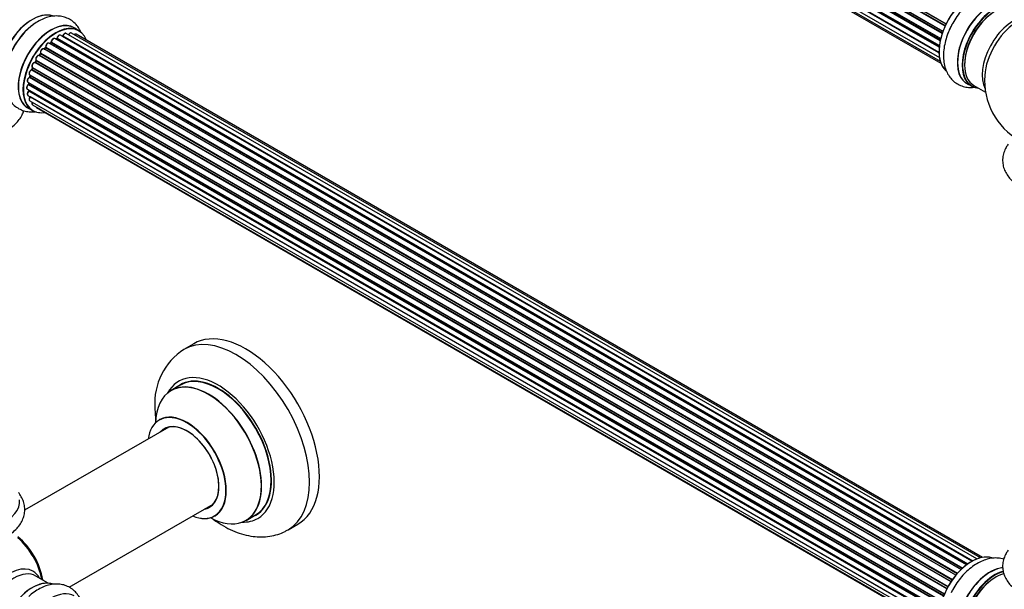
# Model space of a CAD drawing. Units: millimetres. Extents: x 0 to 1459, y 0 to 2123.
# Drawn here: x 209 to 563, y 341 to 546 of the extents above; entities that cross this region are included whole.
import ezdxf
from ezdxf import colors
from ezdxf.entities.mleader import LeaderData, LeaderLine
from ezdxf.math import Vec2, Vec3

# ---------------------------------------------------------------- set-up
doc = ezdxf.new("R2010")
doc.units = ezdxf.units.MM
doc.layers.add('DV7_Défaut', color=7, linetype='Continuous')
doc.layers.add('Défaut', color=7, linetype='Continuous')

# ---------------------------------------------------------------- blocks, each defined once
blk = doc.blocks.new('_DOT')
at = {"color": 0}
blk.add_line((0, 0), (-1, 0), dxfattribs=at)
at = {"color": 0, "const_width": 0.333}
blk.add_lwpolyline([(-0.1665, 0, 1), (0.1665, 0, 1)], format="xyb", close=True, dxfattribs=at)
blk = doc.blocks.new('SE6')
at = {"layer": 'DV7_Défaut', "color": 7, "linetype": 'Continuous'}
for p, q in [((541.83, 544.17), (213.67, 733.63)), ((213.84, 733.78), (541.92, 544.37)), ((214.08, 734.51), (542.25, 545.04)), ((542.17, 544.89), (214.08, 734.31)), ((540.78, 541.5), (212.69, 730.93)), ((212.84, 731.11), (540.86, 541.74)), ((212.9, 731.85), (541.08, 542.37)), ((541.04, 542.26), (213.01, 731.64)), ((211.62, 726.59), (539.77, 537.14)), ((212.05, 729.18), (540.25, 539.7)), ((540.07, 538.92), (212.11, 728.27)), ((212.25, 728.48), (540.13, 539.18)), ((540.24, 539.67), (212.33, 728.99)), ((211.62, 724.21), (539.64, 534.83)), ((539.71, 536.55), (211.96, 725.77)), ((212.07, 726), (539.73, 536.82)), ((539.64, 534.53), (212.25, 723.55)), ((212.33, 723.78), (539.64, 534.81)), ((212.05, 722.12), (539.78, 532.9)), ((212.9, 720.42), (540.08, 531.52)), ((214.11, 719.19), (540.29, 530.87)), ((230.08, 542.57), (228.42, 543.53)), ((549.58, 350.21), (221.44, 539.67)), ((222.08, 539.59), (221.82, 539.44)), ((549.84, 350.4), (222.18, 539.58)), ((222.32, 539.78), (550.06, 350.56)), ((551.52, 351.48), (223.5, 540.86)), ((551.54, 351.49), (224.23, 540.46)), ((224.39, 540.65), (551.78, 351.63)), ((553.26, 352.32), (225.53, 541.53)), ((554.6, 352.76), (227.42, 541.65)), ((555.27, 352.9), (229.09, 541.22)), ((545.71, 346.46), (217.52, 535.94)), ((218.04, 536.37), (217.67, 535.96)), ((217.76, 535.94), (545.78, 346.55)), ((546.14, 346.97), (218.13, 536.35)), ((218.22, 536.58), (546.3, 347.16)), ((547.61, 348.52), (219.41, 538)), ((220.02, 538.2), (219.63, 537.88)), ((219.71, 537.86), (547.62, 348.54)), ((547.99, 348.88), (220.11, 538.19)), ((220.23, 538.41), (548.19, 349.06)), ((214.68, 531.73), (214.41, 531.22)), ((542.85, 342.26), (214.75, 531.69)), ((214.77, 531.9), (542.94, 342.43)), ((543.98, 344.12), (215.81, 533.59)), ((216.24, 534.18), (215.91, 533.71)), ((215.99, 533.68), (544.07, 344.26)), ((544.4, 344.74), (216.32, 534.15)), ((216.37, 534.38), (544.52, 344.92)), ((541.28, 338.9), (213.13, 528.36)), ((213.44, 529.12), (213.23, 528.59)), ((213.3, 528.53), (541.35, 339.13)), ((213.46, 529.26), (541.63, 339.79)), ((541.56, 339.65), (213.5, 529.06)), ((542.47, 341.57), (214.3, 531.04)), ((214.48, 531.17), (542.57, 341.75)), ((540.38, 336.27), (212.35, 525.66)), ((212.43, 526.59), (540.62, 337.11)), ((212.56, 526.46), (212.43, 525.94)), ((212.49, 525.86), (540.45, 336.52)), ((540.6, 337.03), (212.62, 526.39)), ((211.57, 521.45), (539.66, 332.02)), ((211.79, 523.95), (539.97, 334.48)), ((539.85, 333.78), (211.98, 523.07)), ((212.08, 523.78), (212.05, 523.37)), ((212.08, 521.16), (212.09, 521.01)), ((212.11, 523.29), (539.89, 334.05)), ((212.15, 520.93), (539.65, 331.84)), ((549.77, 523.47), (551.43, 522.51)), ((552.18, 522.83), (556.4, 520.39)), ((211.79, 519.2), (539.68, 329.89)), ((539.64, 331.57), (212.05, 520.7)), ((539.69, 329.78), (212.56, 518.65)), ((211.77, 514.69), (213.43, 513.73)), ((212.43, 517.29), (539.92, 328.21)), ((213.46, 515.82), (540.21, 327.17)), ((214.85, 514.84), (540.29, 326.95)), ((271.42, 429.81), (267.88, 427.76)), ((266.7, 414.96), (263.28, 412.98)), ((262.45, 399.8), (210.57, 369.85)), ((226.59, 342.15), (278.45, 372.09)), ((290.28, 366.22), (293.7, 368.19)), ((305.38, 362.81), (308.92, 364.85)), ((219.11, 343.62), (214.67, 346.19))]:
    blk.add_line(p, q, dxfattribs=at)
for centre, radius, start, end in [((221.83, 539.95), 0.433, 304.2278, 349.0094), ((223.95, 540.82), 0.396, 301.3676, 343.6638), ((217.76, 536.65), 0.402, 315.115, 0.4098), ((219.3, 536.81), 1.15, 148.0291, 187.8599), ((219.74, 538.53), 0.436, 309.9034, 354.6368), ((214.3, 530.08), 0.973, 93.4711, 151.4754), ((214.09, 531.37), 0.345, 296.0296, 335.4687), ((212.83, 524.56), 1.25, 117.5432, 147.8647), ((212.02, 526.03), 0.424, 302.4893, 347.3821), ((581.04, 524.64), 25, 175.8922, 240), ((211.61, 523.43), 0.44, 308.2318, 352.888), ((211.67, 521.02), 0.415, 313.5567, 358.7362), ((280.21, 408.54), 22.79, 122.6201, 184.0605)]:
    blk.add_arc(centre, radius, start, end, dxfattribs=at)
for centre, major_axis, ratio, start_param, end_param in [((551.34, 541.79), (8.27, 14.33), 0.57735, 0.094229, 3.036635), ((551.41, 541.75), (-8.32, -14.42), 0.57735, 3.261314, 6.156401), ((205.11, 537.76), (8.48, 14.69), 0.57735, 0, 3.480381), ((206.67, 536.86), (-8, -13.86), 0.57735, 3.141593, 6.283185), ((558.09, 537.89), (-8.32, -14.42), 0.57735, 3.141593, 6.283185), ((558.04, 537.92), (8.35, 14.46), 0.57735, 0, 3.213107), ((559.75, 536.93), (8.33, 14.42), 0.57735, 0, 3.141593), ((559.83, 536.89), (-8.28, -14.33), 0.57735, 2.883065, 6.283185), ((560.18, 536.69), (-8, -13.86), 0.57735, 3.141593, 6.283185), ((213.34, 533.01), (8.27, 14.33), 0.57735, 0.122664, 3.01467), ((213.41, 532.97), (-8.32, -14.42), 0.57735, 3.263746, 6.189639), ((559.83, 536.89), (7.75, 13.42), 0.57735, 0.785398, 2.369378), ((220.1, 529.11), (-8.32, -14.42), 0.57735, 3.141593, 6.283185), ((566.5, 533.04), (8, 13.86), 0.57735, 0.441747, 2.787819), ((212.99, 533.21), (8, 13.86), 0.57735, 0.877415, 2.264178), ((215.07, 532.01), (8.32, 14.42), 0.57735, 0.897367, 2.21402), ((215.13, 531.98), (-8.35, -14.46), 0.57735, 4.165859, 5.31589), ((220.04, 529.14), (8.35, 14.46), 0.57735, 0, 3.213107), ((221.76, 528.15), (8.32, 14.42), 0.57735, 0, 3.141593), ((221.83, 528.11), (-8.27, -14.33), 0.57735, 2.702611, 6.283185), ((220.04, 529.14), (8.35, 14.46), 0.57735, 6.211671, 6.283185), ((553.07, 540.79), (8.33, 14.42), 0.57735, 1.604091, 1.851489), ((568.05, 532.14), (-8.48, -14.69), 0.57735, 4.013291, 5.411487), ((220.94, 538.8), (-0.5, -0.866), 0.57735, 3.141593, 5.477179), ((221.47, 528.32), (6.75, 11.69), 0.57735, 0.700338, 0.757287), ((221.47, 528.32), (-6.75, -11.69), 0.57735, 3.865992, 3.898879), ((221.97, 528.03), (7, 12.12), 0.57735, 0.764621, 0.806175), ((221.83, 528.11), (7, 12.12), 0.57735, 0.721793, 0.785398), ((222.17, 539.41), (0.097, -0.175), 0.58922, 2.366801, 3.141883), ((222.18, 539.74), (-0.1, -0.173), 0.57735, 0.764621, 2.126147), ((222.45, 539.83), (0.197, -0.036), 0.430491, 3.142064, 4.018338), ((223, 540), (-0.5, -0.866), 0.57735, 3.141593, 5.26774), ((221.83, 528.11), (7, 12.12), 0.57735, 0.511793, 0.564418), ((224.2, 540.29), (0.059, -0.191), 0.693863, 2.501024, 2.955093), ((224.26, 540.64), (-0.1, -0.173), 0.57735, 0.555182, 1.916707), ((224.52, 540.65), (0.19, -0.063), 0.276836, 3.141969, 4.067847), ((225.03, 540.67), (-0.5, -0.866), 0.57735, 3.174271, 5.0583), ((225.03, 540.67), (-0.5, -0.866), 0.57735, 3.141593, 3.174271), ((226.92, 540.79), (-0.5, -0.866), 0.57735, 3.141593, 4.761279), ((228.59, 540.35), (-0.5, -0.866), 0.57735, 3.174559, 4.139398), ((228.59, 540.35), (-0.5, -0.866), 0.57735, 3.141593, 3.174559), ((217.02, 535.07), (-0.5, -0.866), 0.57735, 3.141593, 5.896058), ((221.83, 528.11), (7, 12.12), 0.57735, 1.16797, 1.236105), ((217.7, 536.05), (0.1, 0.173), 0.57735, 3.477192, 4.366647), ((217.82, 535.83), (0.149, -0.133), 0.276707, 2.215309, 3.127977), ((221.97, 528.03), (7, 12.12), 0.57735, 1.1835, 1.225054), ((218.19, 536.23), (0.146, -0.137), 0.308379, 2.222988, 3.141134), ((218.08, 536.47), (-0.1, -0.173), 0.57735, 1.1835, 2.545026), ((218.91, 537.14), (-0.5, -0.866), 0.57735, 3.141593, 5.686619), ((218.36, 536.69), (0.197, 0.036), 0.675463, 3.140408, 3.812979), ((221.83, 528.11), (7, 12.12), 0.57735, 0.940128, 1.012245), ((219.74, 537.71), (0.129, -0.153), 0.430373, 2.264795, 2.945589), ((219.68, 538), (0.1, 0.173), 0.57735, 4.011887, 4.157207), ((221.97, 528.03), (7, 12.12), 0.57735, 0.974061, 1.015615), ((220.14, 538.04), (0.125, -0.156), 0.458826, 2.278097, 3.141109), ((220.09, 538.33), (-0.1, -0.173), 0.57735, 0.974061, 2.335586), ((220.37, 538.49), (0.2, -0.004), 0.56533, 3.141512, 3.937085), ((221.83, 528.11), (7, 12.12), 0.57735, 1.581442, 1.674204), ((221.97, 528.03), (-7, -12.12), 0.57735, 4.743972, 4.785526), ((215.35, 532.7), (0.5, 0.866), 0.57735, 0.072968, 2.963905), ((214.86, 531.63), (0.175, -0.097), 0.025783, 3.141885, 4.096674), ((214.88, 532.06), (0.147, 0.136), 0.803641, 3.140278, 3.386541), ((214.65, 531.74), (0.1, 0.173), 0.57735, 4.743972, 6.105498), ((221.83, 528.11), (7, 12.12), 0.57735, 1.368735, 1.456345), ((215.72, 533.41), (-0.077, -0.184), 0.814324, 3.038855, 3.198287), ((215.9, 533.76), (-0.1, -0.173), 0.57735, 0.072968, 1.434494), ((221.97, 528.03), (7, 12.12), 0.57735, 1.39294, 1.434494), ((216.4, 534.07), (0.162, -0.117), 0.144455, 2.193791, 3.141261), ((216.5, 534.52), (0.182, 0.084), 0.756074, 3.141512, 3.631997), ((216.24, 534.24), (-0.1, -0.173), 0.57735, 1.39294, 2.754465), ((212.93, 527.46), (0.5, 0.866), 0.57735, 0.491847, 3.101063), ((221.83, 528.11), (7, 12.12), 0.57735, -4.482264, -4.39646), ((213.09, 528.18), (0.045, -0.195), 0.719711, 3.142265, 3.163071), ((213.09, 528.18), (0.045, -0.195), 0.719711, 2.552758, 3.142265), ((213.17, 528.54), (-0.1, -0.173), 0.57735, 0.491847, 1.853373), ((213.96, 530.13), (0.5, 0.866), 0.57735, 0.282407, 3.141593), ((213.42, 528.52), (0.187, -0.07), 0.227664, 3.141982, 4.077708), ((221.97, 528.03), (-7, -12.12), 0.57735, -1.329774, -1.28822), ((213.62, 529.05), (0.186, -0.075), 0.194894, 3.158004, 4.083016), ((213.38, 529.08), (-0.1, -0.173), 0.57735, 1.811819, 3.063801), ((214.23, 530.85), (-0.012, -0.2), 0.784153, 2.766186, 3.142701), ((214.37, 531.22), (-0.1, -0.173), 0.57735, 0.282407, 1.643933), ((214.58, 531.13), (0.177, -0.093), 0.059663, 3.141891, 4.095647), ((212.29, 524.82), (0.5, 0.866), 0.57735, 0.701286, 3.141593), ((221.83, 528.11), (7, 12.12), 0.57735, -4.267444, -4.179061), ((212.33, 525.49), (0.087, -0.18), 0.623814, 2.40194, 3.142404), ((212.36, 525.83), (-0.1, -0.173), 0.57735, 0.701286, 2.062812), ((212.93, 527.46), (0.5, 0.866), 0.57735, 3.101063, 3.141593), ((212.63, 525.9), (0.195, -0.044), 0.385716, 3.142103, 4.036265), ((221.97, 528.03), (-7, -12.12), 0.57735, -1.120334, -1.07878), ((212.75, 526.41), (0.194, -0.05), 0.355487, 3.159525, 4.046577), ((212.49, 526.37), (-0.1, -0.173), 0.57735, 2.021258, 2.543347), ((212.07, 522.31), (0.5, 0.866), 0.57735, 0.910726, 3.141593), ((212, 522.92), (0.117, -0.162), 0.500653, 2.300914, 3.141316), ((221.83, 528.11), (7, 12.12), 0.57735, -4.059686, -3.99288), ((211.96, 523.23), (0.1, 0.173), 0.57735, 4.052319, 5.413844), ((221.83, 528.11), (7, 12.12), 0.57735, -3.811809, -3.750938), ((212.25, 523.36), (0.2, -0.014), 0.52691, 3.141846, 3.965583), ((221.47, 528.32), (6.75, 11.69), 0.57735, -3.772322, -3.749378), ((221.47, 528.32), (-6.75, -11.69), 0.57735, -0.626532, -0.602208), ((212.01, 520.83), (-0.1, -0.173), 0.57735, 1.120166, 2.481691), ((212.29, 521.03), (0.199, 0.023), 0.645075, 3.141126, 3.855855), ((221.97, 528.03), (-7, -12.12), 0.57735, -0.910895, -0.869341), ((221.97, 528.03), (-7, -12.12), 0.57735, -0.678468, -0.659901), ((559.83, 536.89), (-8.28, -14.33), 0.57735, 0, 0.258528), ((212.29, 520.06), (0.5, 0.866), 0.57735, 1.120166, 3.141593), ((212.1, 520.57), (0.14, -0.143), 0.355612, 2.236648, 3.14152), ((212.93, 518.16), (0.5, 0.866), 0.57735, 1.329605, 3.141593), ((212.63, 518.55), (0.157, -0.123), 0.195028, 2.200189, 3.141711), ((212.49, 518.74), (-0.1, -0.173), 0.57735, 1.329605, 1.782916), ((213.96, 516.69), (0.5, 0.866), 0.57735, 1.815727, 3.141593), ((213.96, 516.69), (0.5, 0.866), 0.57735, 3.141593, 3.164632), ((215.35, 515.71), (0.5, 0.866), 0.57735, 2.58078, 3.141593), ((221.83, 528.11), (-8.27, -14.33), 0.57735, 0, 0.438981), ((286.63, 395.29), (18.75, -32.48), 0.57735, 0.000494, 3.140961), ((290.17, 397.33), (18.75, -32.48), 0.57735, 0, 3.141593), ((280.27, 391.61), (14.25, -24.68), 0.57735, 0, 3.486246), ((276.72, 389.56), (-13.47, 23.33), 0.57735, 2.390419, 6.283185), ((276.78, 389.6), (13.5, -23.38), 0.57735, 0, 3.141593), ((280.27, 391.61), (13.55, -23.47), 0.57735, 0, 3.227526), ((280.2, 391.57), (-13.5, 23.38), 0.57735, 0, 0.010724), ((280.2, 391.57), (-13.5, 23.38), 0.57735, 3.141593, 6.283185), ((276.72, 389.56), (-13.47, 23.33), 0.57735, 0, 0.751173), ((268.96, 385.08), (-9.95, 17.23), 0.57735, 2.504845, 6.283185), ((269.03, 385.12), (10, -17.32), 0.57735, 0, 3.140271), ((268.96, 385.08), (-9.95, 17.23), 0.57735, 0, 0.636747), ((268.96, 385.08), (8.18, -14.16), 0.57735, 0, 3.348878), ((269.03, 385.12), (-8.12, 14.07), 0.57735, 2.965955, 6.283185), ((269.03, 385.12), (-8.12, 14.07), 0.57735, 0, 0.175637), ((271.08, 386.31), (8.13, -14.07), 0.57735, 3.268121, 3.31723), ((192.13, 372.95), (-16.69, 0), 0.57735, 0, 3.213107), ((268.96, 385.08), (8.18, -14.16), 0.57735, 6.0759, 6.283185), ((271.08, 386.31), (8.13, -14.07), 0.57735, -0.175637, -0.126529), ((269.03, 385.12), (10, -17.32), 0.57735, 5.639707, 6.283185), ((280.27, 391.61), (14.25, -24.68), 0.57735, 5.938532, 6.283185), ((280.27, 391.61), (13.55, -23.47), 0.57735, 6.197252, 6.283185), ((205.99, 348.73), (8, -13.86), 0.57735, 0.975759, 2.165833), ((205.92, 348.69), (-7.95, 13.77), 0.57735, 4.124975, 5.299803), ((205.39, 348.38), (-8.27, 14.32), 0.57735, 4.163679, 5.261099), ((551.34, 337.87), (8.28, 14.33), 0.57735, 0.094229, 3.036635), ((551.41, 337.83), (-8.32, -14.42), 0.57735, 3.261314, 6.156401), ((205.11, 333.23), (8.48, 14.69), 0.57735, 0, 3.480381), ((206.67, 332.33), (-8, -13.86), 0.57735, 3.141593, 6.267237), ((205.11, 333.23), (8.48, 14.69), 0.57735, 5.944397, 6.283185), ((558.04, 334), (8.35, 14.46), 0.57735, 0.383849, 3.213107), ((558.09, 333.97), (-8.32, -14.42), 0.57735, 3.531515, 6.283185), ((559.75, 333.01), (8.32, 14.42), 0.57735, 0.523063, 3.141593), ((559.83, 332.97), (-8.27, -14.33), 0.57735, 3.661882, 6.283185), ((213.41, 328.44), (-8.33, -14.42), 0.57735, 3.235164, 6.193603), ((213.34, 328.48), (8.28, 14.33), 0.57735, 0.130226, 3.014169), ((560.18, 332.77), (-8, -13.86), 0.57735, 3.669348, 6.283185), ((559.83, 332.97), (7.75, 13.42), 0.57735, 0.785398, 2.369378), ((220.1, 324.58), (-8.33, -14.42), 0.57735, 3.141593, 6.283185)]:
    blk.add_ellipse(centre, major_axis=major_axis, ratio=ratio, start_param=start_param, end_param=end_param, dxfattribs=at)
for points, knots in [([(569.05, 550.23), (568.82, 550.84), (568.26, 552.01), (567.09, 553.62), (565.6, 554.96), (563.84, 555.93), (561.95, 556.49), (559.98, 556.66), (557.95, 556.45), (555.87, 555.86), (553.77, 554.89), (551.68, 553.55), (549.66, 551.86), (547.77, 549.89), (546.09, 547.7), (544.79, 545.69), (544.23, 544.52), (544.01, 544.08)], [0, 0, 0, 0, 0.063083, 0.126235, 0.19434, 0.259763, 0.323832, 0.387847, 0.453455, 0.521825, 0.593241, 0.666928, 0.741577, 0.816103, 0.890319, 0.964338, 1, 1, 1, 1]), ([(230.84, 541.98), (230.65, 542.4), (230.15, 543.39), (229.1, 544.84), (227.61, 546.18), (225.84, 547.15), (223.96, 547.71), (221.99, 547.88), (219.96, 547.67), (217.87, 547.08), (215.78, 546.11), (213.91, 544.94), (212.92, 544.08), (212.47, 543.69)], [0, 0, 0, 0, 0.064348, 0.155311, 0.253408, 0.347641, 0.439924, 0.532129, 0.626629, 0.725107, 0.827972, 0.934109, 1, 1, 1, 1]), ([(544.01, 544.08), (543.77, 543.61), (543.16, 542.42), (542.33, 540.18), (541.63, 537.57), (541.26, 534.94), (541.23, 532.37), (541.58, 530.01), (542.26, 527.94), (543.21, 526.17), (544.47, 524.64), (546.03, 523.41), (547.83, 522.55), (549.74, 522.1), (551.41, 522.05), (552.41, 522.16), (552.77, 522.21)], [0, 0, 0, 0, 0.042321, 0.12424, 0.206742, 0.290145, 0.37464, 0.459913, 0.534609, 0.606093, 0.67504, 0.749113, 0.82064, 0.891048, 0.961919, 1, 1, 1, 1]), ([(221.44, 539.65), (221.42, 539.67), (221.35, 539.73), (221.15, 539.74), (220.91, 539.68), (220.65, 539.51), (220.41, 539.23), (220.23, 538.89), (220.17, 538.63), (220.17, 538.51), (220.17, 538.49)], [0, 0, 0, 0, 0.041097, 0.172292, 0.306817, 0.464847, 0.636216, 0.806933, 0.972745, 1, 1, 1, 1]), ([(223.51, 540.85), (223.46, 540.87), (223.37, 540.93), (223.15, 540.93), (222.9, 540.84), (222.64, 540.63), (222.42, 540.33), (222.3, 540.05), (222.27, 539.9), (222.26, 539.86)], [0, 0, 0, 0, 0.085957, 0.227747, 0.381988, 0.562277, 0.751037, 0.938389, 1, 1, 1, 1]), ([(225.5, 541.54), (225.43, 541.57), (225.31, 541.62), (225.06, 541.57), (224.8, 541.43), (224.56, 541.18), (224.4, 540.91), (224.34, 540.76), (224.33, 540.71)], [0, 0, 0, 0, 0.147915, 0.31117, 0.500336, 0.711999, 0.925005, 1, 1, 1, 1]), ([(227.42, 541.64), (227.38, 541.66), (227.28, 541.72), (227.07, 541.72), (226.82, 541.63), (226.56, 541.43), (226.38, 541.19), (226.31, 541.05), (226.29, 541.01)], [0, 0, 0, 0, 0.108045, 0.282473, 0.471951, 0.693515, 0.925691, 1, 1, 1, 1]), ([(229.07, 541.22), (229, 541.25), (228.87, 541.3), (228.63, 541.25), (228.47, 541.17), (228.38, 541.1), (228.38, 541.1)], [0, 0, 0, 0, 0.290033, 0.614499, 0.990037, 1, 1, 1, 1]), ([(217.52, 535.93), (217.48, 535.95), (217.39, 536.01), (217.18, 536.01), (216.93, 535.92), (216.67, 535.73), (216.44, 535.43), (216.29, 535.08), (216.23, 534.72), (216.28, 534.54), (216.32, 534.43)], [0, 0, 0, 0, 0.056674, 0.1666, 0.284612, 0.422969, 0.568926, 0.713818, 0.86105, 1, 1, 1, 1]), ([(217.67, 535.96), (217.65, 535.94), (217.63, 535.92), (217.6, 535.9), (217.59, 535.9)], [0, 0, 0, 0, 0.548861, 1, 1, 1, 1]), ([(219.41, 537.99), (219.34, 538.03), (219.22, 538.08), (218.98, 538.05), (218.73, 537.93), (218.49, 537.71), (218.38, 537.52), (218.32, 537.42)], [0, 0, 0, 0, 0.161791, 0.348721, 0.561153, 0.803418, 1, 1, 1, 1]), ([(214.81, 533.09), (214.74, 532.97), (214.63, 532.77), (214.56, 532.41), (214.6, 532.11), (214.69, 531.98), (214.73, 531.92)], [0, 0, 0, 0, 0.257771, 0.533859, 0.823525, 1, 1, 1, 1]), ([(214.73, 531.93), (214.73, 531.93), (214.73, 531.93), (214.73, 531.92), (214.73, 531.88), (214.72, 531.82), (214.7, 531.77), (214.69, 531.74), (214.68, 531.73)], [0, 0, 0, 0, 0.050686, 0.256184, 0.463128, 0.67885, 0.91635, 1, 1, 1, 1]), ([(215.79, 533.59), (215.71, 533.62), (215.56, 533.65), (215.3, 533.57), (215.05, 533.4), (214.87, 533.21), (214.81, 533.1), (214.81, 533.09)], [0, 0, 0, 0, 0.223842, 0.444324, 0.703879, 0.983874, 1, 1, 1, 1]), ([(215.91, 533.71), (215.89, 533.69), (215.86, 533.66), (215.82, 533.62), (215.78, 533.6), (215.77, 533.6), (215.77, 533.6), (215.77, 533.6)], [0, 0, 0, 0, 0.267215, 0.51104, 0.734062, 0.97598, 1, 1, 1, 1]), ([(216.32, 534.43), (216.32, 534.43), (216.32, 534.43), (216.32, 534.39), (216.31, 534.34), (216.29, 534.27), (216.26, 534.22), (216.24, 534.19), (216.24, 534.18)], [0, 0, 0, 0, 0.171082, 0.350147, 0.528651, 0.724547, 0.936688, 1, 1, 1, 1]), ([(213.05, 528.37), (212.95, 528.34), (212.77, 528.28), (212.51, 528.04), (212.3, 527.72), (212.17, 527.36), (212.15, 527.03), (212.23, 526.76), (212.34, 526.66), (212.4, 526.61)], [0, 0, 0, 0, 0.137497, 0.288176, 0.442809, 0.59656, 0.754599, 0.89046, 1, 1, 1, 1]), ([(213.23, 528.59), (213.22, 528.57), (213.2, 528.52), (213.15, 528.46), (213.11, 528.41), (213.07, 528.38), (213.05, 528.37), (213.05, 528.37), (213.05, 528.37)], [0, 0, 0, 0, 0.209267, 0.425205, 0.617526, 0.792409, 0.959893, 1, 1, 1, 1]), ([(213.45, 530.55), (213.38, 530.44), (213.27, 530.24), (213.18, 529.88), (213.2, 529.57), (213.33, 529.35), (213.43, 529.28), (213.48, 529.25)], [0, 0, 0, 0, 0.210904, 0.442543, 0.684452, 0.871994, 1, 1, 1, 1]), ([(213.46, 529.26), (213.46, 529.25), (213.46, 529.23), (213.46, 529.18), (213.44, 529.14), (213.44, 529.12)], [0, 0, 0, 0, 0.3426512, 0.6796135, 1, 1, 1, 1]), ([(203.51, 527.53), (203.43, 527.03), (203.23, 525.78), (203.24, 523.58), (203.58, 521.24), (204.26, 519.16), (205.21, 517.4), (206.47, 515.87), (208.03, 514.64), (209.83, 513.78), (211.74, 513.33), (213.41, 513.27), (214.41, 513.38), (214.76, 513.44)], [0, 0, 0, 0, 0.056848, 0.169147, 0.282479, 0.381755, 0.476761, 0.568395, 0.666842, 0.761906, 0.855482, 0.949674, 1, 1, 1, 1]), ([(211.77, 525.23), (211.76, 525.23), (211.69, 525.14), (211.58, 524.88), (211.5, 524.53), (211.54, 524.22), (211.67, 524.02), (211.76, 523.97), (211.8, 523.96)], [0, 0, 0, 0, 0.004948, 0.240426, 0.478009, 0.727237, 0.914254, 1, 1, 1, 1]), ([(212.57, 526.51), (212.57, 526.51), (212.57, 526.5), (212.56, 526.48), (212.56, 526.46)], [0, 0, 0, 0, 0.1086606, 1, 1, 1, 1]), ([(211.88, 523.08), (211.8, 523.01), (211.64, 522.88), (211.43, 522.56), (211.31, 522.2), (211.29, 521.87), (211.38, 521.62), (211.5, 521.47), (211.58, 521.45), (211.6, 521.44)], [0, 0, 0, 0, 0.152841, 0.329705, 0.506594, 0.688741, 0.843917, 0.978523, 1, 1, 1, 1]), ([(211.96, 520.72), (211.88, 520.63), (211.74, 520.47), (211.58, 520.13), (211.5, 519.77), (211.54, 519.47), (211.67, 519.27), (211.77, 519.22), (211.8, 519.2)], [0, 0, 0, 0, 0.168313, 0.363301, 0.561487, 0.769459, 0.925522, 1, 1, 1, 1]), ([(212.48, 518.67), (212.41, 518.58), (212.29, 518.39), (212.16, 518.04), (212.15, 517.71), (212.24, 517.46), (212.36, 517.31), (212.44, 517.29), (212.45, 517.29)], [0, 0, 0, 0, 0.184237, 0.398451, 0.620551, 0.809788, 0.973953, 1, 1, 1, 1]), ([(212.53, 518.77), (212.53, 518.76), (212.52, 518.74), (212.5, 518.7), (212.48, 518.68), (212.48, 518.67)], [0, 0, 0, 0, 0.06343, 0.798063, 1, 1, 1, 1]), ([(213.28, 516.8), (213.28, 516.78), (213.23, 516.66), (213.18, 516.39), (213.22, 516.09), (213.34, 515.89), (213.44, 515.84), (213.48, 515.82)], [0, 0, 0, 0, 0.039953, 0.337013, 0.650578, 0.885443, 1, 1, 1, 1]), ([(214.62, 515.14), (214.63, 515.09), (214.69, 514.98), (214.78, 514.86), (214.86, 514.84), (214.87, 514.84)], [0, 0, 0, 0, 0.36435, 0.919311, 1, 1, 1, 1]), ([(201.8, 505.6), (202.26, 505.78), (203.44, 506.23), (205.35, 507.34), (207.21, 508.8), (208.67, 510.44), (209.67, 512.07), (210.11, 513.21), (210.27, 513.74)], [0, 0, 0, 0, 0.1020575, 0.3036637, 0.5071248, 0.6853506, 0.8559108, 1, 1, 1, 1]), ([(564.52, 501.62), (564.25, 501.26), (563.65, 500.33), (562.92, 498.69), (562.5, 496.73), (562.54, 494.72), (563, 492.8), (563.84, 491.01), (565.04, 489.36), (566.59, 487.85), (568.47, 486.52), (570.42, 485.49), (571.67, 485.06), (572.23, 484.86)], [0, 0, 0, 0, 0.064348, 0.155311, 0.253408, 0.347641, 0.439924, 0.532129, 0.626629, 0.725107, 0.827972, 0.934109, 1, 1, 1, 1]), ([(257.48, 406.92), (257.49, 406.19), (257.52, 404.6), (257.69, 402.84), (257.83, 401.77)], [0, 0, 0, 0, 0.391452, 1, 1, 1, 1]), ([(259.27, 402.63), (259.27, 402.63), (259.24, 402.6), (259.11, 402.48), (259.04, 402.45), (259.03, 402.45)], [0, 0, 0, 0, 0.24684, 0.913379, 1, 1, 1, 1]), ([(201.89, 359.47), (202.65, 359.79), (204.04, 360.39), (206.1, 361.72), (207.83, 363.27), (209.15, 364.97), (210.04, 366.72), (210.57, 368.6), (210.69, 370.56), (210.38, 372.51), (209.67, 374.35), (208.91, 375.55), (208.43, 376.16), (208.37, 376.24)], [0, 0, 0, 0, 0.0945243, 0.2077393, 0.3213423, 0.4191683, 0.5129546, 0.603972, 0.7012033, 0.7958538, 0.8897025, 0.9850851, 1, 1, 1, 1]), ([(278.31, 366.75), (278.81, 366.38), (280.33, 365.3), (282.94, 363.7), (286.18, 362.16), (289.47, 361.04), (292.65, 360.4), (295.76, 360.2), (298.76, 360.42), (301.65, 361.11), (303.92, 361.97), (305, 362.64), (305.37, 362.87)], [0, 0, 0, 0, 0.058755, 0.178153, 0.298199, 0.417757, 0.535385, 0.637609, 0.747925, 0.854478, 0.957711, 1, 1, 1, 1]), ([(279.02, 367.79), (279.11, 367.83), (279.23, 367.91), (279.3, 367.92), (279.3, 367.92)], [0, 0, 0, 0, 0.524168, 1, 1, 1, 1]), ([(564.52, 355.47), (564.25, 355.1), (563.65, 354.18), (562.92, 352.54), (562.5, 350.58), (562.54, 348.56), (563, 346.65), (563.84, 344.86), (565.04, 343.21), (566.59, 341.7), (568.47, 340.37), (570.42, 339.34), (571.67, 338.9), (572.23, 338.71)], [0, 0, 0, 0, 0.064348, 0.155311, 0.253408, 0.347641, 0.439924, 0.532129, 0.626629, 0.725107, 0.827972, 0.934109, 1, 1, 1, 1]), ([(562.94, 352.26), (562.61, 352.36), (561.65, 352.6), (559.98, 352.74), (557.95, 352.53), (555.87, 351.94), (553.77, 350.97), (551.68, 349.63), (549.66, 347.94), (547.77, 345.97), (546.09, 343.78), (544.79, 341.77), (544.23, 340.6), (544.01, 340.16)], [0, 0, 0, 0, 0.047824, 0.137969, 0.230359, 0.326636, 0.427203, 0.53097, 0.636091, 0.741037, 0.845547, 0.94978, 1, 1, 1, 1]), ([(230.87, 337.36), (230.83, 337.45), (230.53, 338.15), (229.84, 339.37), (228.55, 340.86), (226.97, 342.06), (225.16, 342.88), (223.24, 343.29), (221.24, 343.31), (219.2, 342.96), (217.1, 342.24), (215.01, 341.13), (213.29, 339.94), (212.43, 339.14), (212.13, 338.86)], [0, 0, 0, 0, 0.013536, 0.104466, 0.192302, 0.286532, 0.377707, 0.467624, 0.558368, 0.652069, 0.749981, 0.851939, 0.956442, 1, 1, 1, 1])]:
    blk.add_open_spline(points, degree=3, knots=knots, dxfattribs=at)
blk.add_rational_spline([(215.99, 533.68), (215.91, 533.72), (215.91, 533.71)], [1, 0.825950518499, 0.858756095872], degree=2, dxfattribs=at)

msp = doc.modelspace()

# ---------------------------------------------------------------- block references
at = {"layer": 'Défaut'}
msp.add_blockref('SE6', (0, 0), dxfattribs=at)

# ---------------------------------------------------------------- leaders
at = {"layer": 'Défaut', "color": 7, "linetype": 'Continuous'}
ml = msp.add_multileader_mtext('Standard', dxfattribs=at)
ml.set_content('{\\pxsm0.9;\\fSolid Edge ISO|b1||i0||c0|p34;\\W1.;23/10/2019\\P}', color=256)
ml.set_leader_properties()
ml.set_arrow_properties(name='DOT')
ml.build(insert=Vec2(0, 0))
ml.multileader.update_dxf_attribs({"leader_type": 0, "dogleg_length": 0, "arrow_head_size": 12})
ctx = ml.context
ctx.base_point, ctx.char_height, ctx.arrow_head_size, ctx.landing_gap_size = Vec3(1128.97, 2115.42), 12, 12, 4.2
notes = []
notes.append((ctx, [(0, (0, 0, 0), (0, 0), (1, 0), 1, [])]))
ctx.mtext.insert = Vec3(1130.97, 2121.54)
ml = msp.add_multileader_mtext('Standard', dxfattribs=at)
ml.set_content('{\\pxsm0.9;\\fArial|b1||i0||c0|p34;\\W1.;TWF3H1\\P}', color=256)
ml.set_leader_properties()
ml.set_arrow_properties(name='DOT')
ml.build(insert=Vec2(0, 0))
ml.multileader.update_dxf_attribs({"leader_type": 0, "dogleg_length": 0, "arrow_head_size": 12})
ctx = ml.context
ctx.base_point, ctx.char_height, ctx.arrow_head_size, ctx.landing_gap_size = Vec3(409.84, 2115.25), 12, 12, 4.2
notes.append((ctx, [(0, (0, 0, 0), (0, 0), (1, 0), 1, [])]))
ctx.mtext.insert = Vec3(411.84, 2121.36)
for ctx, leaders in notes:
    for number, flags, end, landing, length, lines in leaders:
        leader = LeaderData()
        leader.index, (leader.has_last_leader_line, leader.has_dogleg_vector, leader.attachment_direction) = number, flags
        leader.last_leader_point, leader.dogleg_vector, leader.dogleg_length = Vec3(end), Vec3(landing), length
        for number, points, colour, breaks in lines:
            line = LeaderLine()
            line.index, line.vertices, line.color, line.breaks = number, Vec3.list(points), colors.encode_raw_color(colour), breaks
            leader.lines.append(line)
        ctx.leaders.append(leader)

doc.saveas('drawing.dxf')
